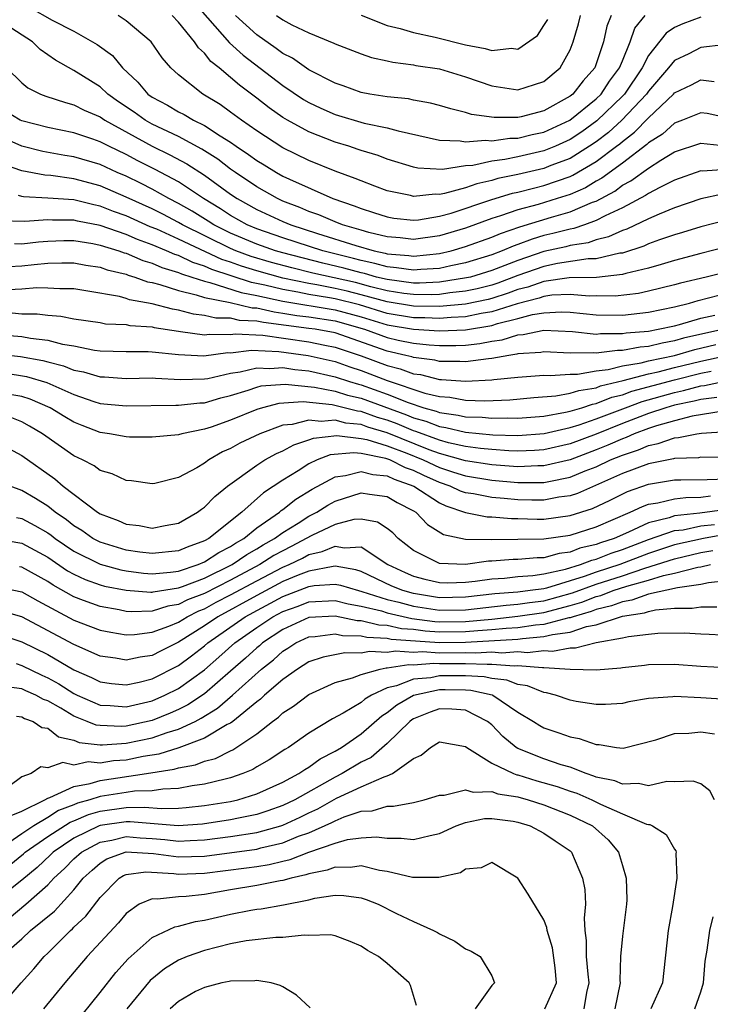
# Model space of a CAD drawing. Units: inches. Extents: x 2631000 to 2634000, y 1494000 to 1497000.
# Drawn here: x 2632621 to 2632674, y 1494591 to 1494667 of the extents above; entities that cross this region are included whole.
import ezdxf

# ---------------------------------------------------------------- set-up
doc = ezdxf.new("R2010")
doc.units = ezdxf.units.IN
doc.header["$MEASUREMENT"] = 0
doc.layers.add('LD26311494_2ft', color=206, linetype='Continuous')

msp = doc.modelspace()

# ---------------------------------------------------------------- linework, layer by layer
at = {"layer": 'LD26311494_2ft'}
for points, elevation in [([(2632621.631, 1494667.631), (2632623.341, 1494666.659), (2632625, 1494665.801), (2632626.779, 1494664.779), (2632627.946, 1494663.946), (2632628.715, 1494663), (2632629.906, 1494661.906), (2632630.656, 1494661), (2632631, 1494660.76), (2632632.155, 1494660.155), (2632633, 1494659.65), (2632633.437, 1494659.437), (2632634.17, 1494659), (2632635, 1494658.6), (2632636.192, 1494657.808), (2632637, 1494657.308), (2632637.427, 1494657), (2632638.378, 1494656.378), (2632639, 1494655.91), (2632639.576, 1494655.576), (2632640.507, 1494655), (2632641, 1494654.727), (2632641.522, 1494654.478), (2632644.837, 1494653), (2632646.458, 1494652.458), (2632647, 1494652.231), (2632647.948, 1494651.948), (2632649, 1494651.597), (2632649.513, 1494651.513), (2632651, 1494651.349), (2632651.381, 1494651.382), (2632653, 1494651.643), (2632653.893, 1494651.893), (2632657, 1494652.928), (2632658.589, 1494653.411), (2632659, 1494653.495), (2632660.191, 1494653.809), (2632661, 1494653.994), (2632663, 1494654.686), (2632663.218, 1494654.782), (2632665, 1494655.835), (2632666.546, 1494657), (2632666.802, 1494657.197), (2632667, 1494657.374), (2632667.929, 1494658.071), (2632669, 1494659.172), (2632670.925, 1494661), (2632671, 1494661.086), (2632672.29, 1494661.71), (2632673, 1494662.092), (2632674.034, 1494661.966)], 8704), ([(2632634.114, 1494668.114), (2632636.927, 1494664.927), (2632637.966, 1494663.966), (2632641, 1494661.651), (2632642.583, 1494660.583), (2632643, 1494660.343), (2632643.91, 1494659.91), (2632645, 1494659.429), (2632647.217, 1494658.782), (2632649, 1494658.413), (2632649.826, 1494658.174), (2632653, 1494657.471), (2632654.583, 1494657.417), (2632655, 1494657.34), (2632656.519, 1494657.481), (2632657, 1494657.427), (2632658.377, 1494657.624), (2632659, 1494657.627), (2632660.101, 1494657.899), (2632661, 1494658.083), (2632662.981, 1494659), (2632665, 1494660.64), (2632665.369, 1494661), (2632666.025, 1494661.975), (2632666.789, 1494663), (2632667, 1494663.55), (2632667.602, 1494665), (2632667.962, 1494666.037), (2632668.74, 1494667)], 8710), ([(2632674.769, 1494664.769), (2632673, 1494664.55), (2632672.081, 1494664.081), (2632671, 1494663.564), (2632670.531, 1494663), (2632669, 1494661.231), (2632668.842, 1494661), (2632666.97, 1494659), (2632665.93, 1494658.07), (2632665, 1494657.352), (2632664.486, 1494657), (2632663, 1494656.079), (2632661.52, 1494655.52), (2632661, 1494655.309), (2632659, 1494654.841), (2632657.472, 1494654.528), (2632657, 1494654.385), (2632655.861, 1494654.138), (2632655, 1494653.833), (2632653.386, 1494653.386), (2632653, 1494653.322), (2632652.659, 1494653.341), (2632651, 1494653.168), (2632650.769, 1494653.231), (2632649, 1494653.599), (2632648.052, 1494653.948), (2632647, 1494654.348), (2632646.549, 1494654.549), (2632645, 1494655.108), (2632643, 1494655.922), (2632641, 1494656.893), (2632639, 1494658.174), (2632637.824, 1494659), (2632637, 1494659.625), (2632636.198, 1494660.198), (2632634.869, 1494661), (2632633, 1494662.477), (2632632.424, 1494663), (2632631.765, 1494663.765), (2632630.923, 1494665), (2632629, 1494666.595), (2632628.396, 1494667)], 8706), ([(2632673, 1494666.894), (2632671.626, 1494666.374), (2632671, 1494666.088), (2632670.344, 1494665.656), (2632669, 1494663.957), (2632668.515, 1494663), (2632667.158, 1494661), (2632667, 1494660.831), (2632665.058, 1494658.942), (2632663.895, 1494658.105), (2632663, 1494657.512), (2632661.875, 1494657), (2632661, 1494656.645), (2632659, 1494656.198), (2632657.989, 1494655.989), (2632657, 1494655.868), (2632655.542, 1494655.542), (2632655, 1494655.5), (2632653.22, 1494655.22), (2632651.331, 1494655.331), (2632651, 1494655.401), (2632649, 1494656.017), (2632648.292, 1494656.292), (2632647, 1494656.68), (2632646.769, 1494656.769), (2632646.049, 1494657), (2632645, 1494657.315), (2632643, 1494658.104), (2632641.35, 1494659), (2632641, 1494659.213), (2632639.941, 1494659.941), (2632639, 1494660.685), (2632637.671, 1494661.671), (2632637, 1494662.273), (2632636.125, 1494663), (2632635.492, 1494663.492), (2632635, 1494664.137), (2632634.535, 1494664.535), (2632634.248, 1494665), (2632633, 1494666.505), (2632632.514, 1494667)], 8708), ([(2632666.147, 1494667), (2632665.815, 1494666.185), (2632665.548, 1494665), (2632665, 1494663.302), (2632664.887, 1494663), (2632663.995, 1494662.005), (2632663.215, 1494661), (2632663, 1494660.826), (2632661, 1494659.718), (2632659.261, 1494659.261), (2632659, 1494659.206), (2632657.193, 1494659.193), (2632655.445, 1494659.446), (2632655, 1494659.595), (2632653.861, 1494659.861), (2632653, 1494660.128), (2632652.308, 1494660.308), (2632651, 1494660.537), (2632650.622, 1494660.622), (2632649, 1494660.792), (2632647.653, 1494661), (2632647, 1494661.12), (2632645.62, 1494661.62), (2632645, 1494661.828), (2632643, 1494662.851), (2632641.741, 1494663.741), (2632641, 1494664.109), (2632640.494, 1494664.494), (2632639, 1494665.52), (2632637.372, 1494667)], 8712), ([(2632640.52, 1494667), (2632641, 1494666.676), (2632641.697, 1494666.303), (2632643, 1494665.672), (2632644.901, 1494664.901), (2632645, 1494664.843), (2632647, 1494664.081), (2632647.797, 1494663.797), (2632649, 1494663.543), (2632649.428, 1494663.428), (2632651, 1494663.239), (2632651.193, 1494663.194), (2632653, 1494662.924), (2632655, 1494662.324), (2632657, 1494661.63), (2632659, 1494661.335), (2632660.28, 1494661.72), (2632661, 1494661.966), (2632662.239, 1494663), (2632663, 1494664.38), (2632663.231, 1494665), (2632663.64, 1494666.361), (2632663.802, 1494667)], 8714), ([(2632647, 1494667.024), (2632649, 1494666.254), (2632649.984, 1494666.016), (2632651, 1494665.703), (2632652.655, 1494665.345), (2632655, 1494664.764), (2632656.497, 1494664.497), (2632657, 1494664.335), (2632658.515, 1494664.515), (2632659, 1494664.443), (2632660.512, 1494665.488), (2632661, 1494666.242), (2632661.284, 1494666.716)], 8716), ([(2632675, 1494659.187), (2632673.504, 1494659.504), (2632673, 1494659.565), (2632671.618, 1494659), (2632671, 1494658.778), (2632670.065, 1494657.935), (2632669, 1494657.256), (2632668.873, 1494657.127), (2632667, 1494655.711), (2632665.438, 1494654.562), (2632665, 1494654.325), (2632664.167, 1494653.833), (2632663, 1494653.321), (2632662.01, 1494653), (2632660.555, 1494652.555), (2632659, 1494652.14), (2632657.67, 1494651.67), (2632657, 1494651.466), (2632655, 1494650.739), (2632653, 1494650.145), (2632651, 1494649.869), (2632649.987, 1494649.987), (2632649, 1494650.07), (2632647.589, 1494650.411), (2632647, 1494650.577), (2632645.569, 1494651), (2632645, 1494651.223), (2632643.76, 1494651.76), (2632643, 1494652.022), (2632642.313, 1494652.313), (2632641, 1494652.812), (2632640.59, 1494653), (2632639, 1494653.896), (2632637.364, 1494655), (2632637, 1494655.259), (2632636.011, 1494656.011), (2632634.791, 1494656.791), (2632633, 1494657.748), (2632631, 1494658.691), (2632630.447, 1494659), (2632629.603, 1494659.603), (2632628.414, 1494660.414), (2632627.607, 1494661), (2632627, 1494661.563), (2632625, 1494662.813), (2632623.595, 1494663.595), (2632622.409, 1494664.409), (2632621.827, 1494665), (2632619, 1494666.798)], 8702), ([(2632619.831, 1494663), (2632621, 1494661.87), (2632621.463, 1494661.463), (2632622.447, 1494661), (2632622.849, 1494660.849), (2632624.347, 1494660.347), (2632625, 1494660.187), (2632625.778, 1494659.778), (2632627, 1494659.256), (2632627.367, 1494659), (2632631, 1494657.008), (2632632.357, 1494656.357), (2632633.657, 1494655.657), (2632635, 1494654.783), (2632637, 1494653.348), (2632637.513, 1494653), (2632639, 1494652.162), (2632641, 1494651.249), (2632641.608, 1494651), (2632643.659, 1494650.341), (2632646.597, 1494649.403), (2632648.006, 1494649), (2632648.83, 1494648.83), (2632649, 1494648.781), (2632650.644, 1494648.644), (2632651, 1494648.59), (2632653, 1494648.789), (2632653.899, 1494649), (2632655, 1494649.323), (2632657, 1494650.047), (2632657.662, 1494650.338), (2632659.152, 1494650.847), (2632661.586, 1494651.586), (2632663, 1494651.984), (2632664.716, 1494652.716), (2632665, 1494652.816), (2632666.419, 1494653.581), (2632667, 1494654.016), (2632667.645, 1494654.355), (2632669, 1494655.341), (2632669.949, 1494655.949), (2632671, 1494656.573), (2632673, 1494657.243), (2632674.956, 1494657.045)], 8700), ([(2632675, 1494655.226), (2632673.107, 1494655.107), (2632673, 1494655.117), (2632671, 1494654.419), (2632669.86, 1494653.86), (2632669, 1494653.4), (2632668.769, 1494653.231), (2632667, 1494652.29), (2632665.676, 1494651.676), (2632665, 1494651.312), (2632664.112, 1494651), (2632663.283, 1494650.717), (2632663, 1494650.671), (2632661.682, 1494650.318), (2632661, 1494650.169), (2632660.094, 1494649.906), (2632659, 1494649.49), (2632658.633, 1494649.367), (2632657.799, 1494649), (2632657, 1494648.697), (2632655, 1494648.081), (2632653.858, 1494647.858), (2632653, 1494647.657), (2632651.575, 1494647.575), (2632651, 1494647.515), (2632649.712, 1494647.711), (2632649, 1494647.771), (2632648.047, 1494648.046), (2632647, 1494648.262), (2632646.42, 1494648.42), (2632644.067, 1494649), (2632641, 1494650), (2632639, 1494650.689), (2632638.274, 1494651), (2632637, 1494651.719), (2632636.228, 1494652.228), (2632634.93, 1494653), (2632633, 1494654.279), (2632631.235, 1494655.235), (2632629.902, 1494655.901), (2632629, 1494656.374), (2632627.672, 1494657), (2632627, 1494657.351), (2632626.447, 1494657.553), (2632625, 1494658.042), (2632623, 1494658.446), (2632621, 1494658.95), (2632620.887, 1494659), (2632619.706, 1494659.706)], 8698), ([(2632674.669, 1494653.332), (2632673, 1494652.981), (2632671, 1494652.295), (2632669.811, 1494651.81), (2632669, 1494651.448), (2632667.34, 1494650.66), (2632667, 1494650.551), (2632665.936, 1494650.065), (2632665, 1494649.84), (2632664.374, 1494649.626), (2632663, 1494649.405), (2632662.681, 1494649.319), (2632661, 1494648.956), (2632659, 1494648.276), (2632657, 1494647.49), (2632655.367, 1494647), (2632655.075, 1494646.925), (2632653, 1494646.607), (2632651.465, 1494646.535), (2632651, 1494646.538), (2632649, 1494646.798), (2632648.17, 1494647), (2632647.262, 1494647.262), (2632647, 1494647.316), (2632645.677, 1494647.677), (2632644.055, 1494648.055), (2632641, 1494648.844), (2632640.449, 1494649), (2632639, 1494649.501), (2632637, 1494650.357), (2632635.711, 1494651), (2632635.282, 1494651.282), (2632634.046, 1494652.046), (2632633, 1494652.632), (2632632.274, 1494653), (2632631, 1494653.721), (2632630.153, 1494654.153), (2632629, 1494654.709), (2632628.315, 1494655), (2632627, 1494655.604), (2632625, 1494656.199), (2632624.304, 1494656.304), (2632622.608, 1494656.608), (2632621, 1494657.011), (2632619, 1494657.911)], 8696), ([(2632675, 1494651.344), (2632673, 1494650.833), (2632671.601, 1494650.4), (2632671, 1494650.228), (2632669.836, 1494649.836), (2632669, 1494649.526), (2632668.642, 1494649.358), (2632667, 1494648.837), (2632666.818, 1494648.818), (2632665, 1494648.395), (2632664.381, 1494648.381), (2632662.023, 1494648.023), (2632661, 1494647.813), (2632659, 1494647.113), (2632657.463, 1494646.536), (2632657, 1494646.388), (2632655.895, 1494646.105), (2632655, 1494645.914), (2632653.794, 1494645.793), (2632653, 1494645.672), (2632652.359, 1494645.641), (2632651, 1494645.652), (2632650.255, 1494645.745), (2632649, 1494645.945), (2632647.75, 1494646.25), (2632646.569, 1494646.569), (2632643.302, 1494647.302), (2632641.692, 1494647.692), (2632640.121, 1494648.121), (2632638.57, 1494648.57), (2632637.399, 1494649), (2632637, 1494649.171), (2632633.305, 1494651), (2632633, 1494651.183), (2632631.807, 1494651.807), (2632631, 1494652.21), (2632629, 1494653.119), (2632627, 1494653.971), (2632625, 1494654.509), (2632623.243, 1494654.757), (2632622.786, 1494654.786), (2632621, 1494655.135), (2632619.61, 1494655.61)], 8694), ([(2632675, 1494649.305), (2632673, 1494648.796), (2632671, 1494648.256), (2632669.967, 1494647.967), (2632669, 1494647.671), (2632667.266, 1494647.266), (2632667, 1494647.184), (2632665.025, 1494646.975), (2632662.935, 1494646.935), (2632661, 1494646.668), (2632659.768, 1494646.232), (2632659, 1494646.035), (2632658.244, 1494645.756), (2632657, 1494645.357), (2632656.716, 1494645.284), (2632655, 1494644.921), (2632653, 1494644.74), (2632651, 1494644.766), (2632649, 1494645.092), (2632647, 1494645.648), (2632645.922, 1494645.922), (2632645, 1494646.133), (2632643.593, 1494646.407), (2632643, 1494646.5), (2632641, 1494646.915), (2632639, 1494647.465), (2632637.826, 1494647.826), (2632637, 1494648.13), (2632636.34, 1494648.34), (2632633, 1494649.901), (2632631.349, 1494650.651), (2632630.851, 1494650.851), (2632629, 1494651.673), (2632628.021, 1494652.021), (2632627, 1494652.426), (2632626.52, 1494652.52), (2632625, 1494652.901), (2632623, 1494653.044), (2632621.129, 1494653.129), (2632621, 1494653.155), (2632620.758, 1494653.242)], 8692), ([(2632677, 1494647.89), (2632673.41, 1494647), (2632671.46, 1494646.541), (2632671, 1494646.405), (2632669, 1494645.913), (2632668.25, 1494645.75), (2632666.457, 1494645.543), (2632665, 1494645.552), (2632664.46, 1494645.54), (2632663, 1494645.66), (2632661.599, 1494645.599), (2632661, 1494645.516), (2632660.619, 1494645.381), (2632658.952, 1494644.952), (2632657, 1494644.326), (2632656.196, 1494644.196), (2632655, 1494643.947), (2632653.903, 1494643.903), (2632653, 1494643.82), (2632651.876, 1494643.876), (2632651, 1494643.883), (2632649, 1494644.217), (2632646.862, 1494644.862), (2632645, 1494645.337), (2632644.582, 1494645.418), (2632643, 1494645.666), (2632642.157, 1494645.843), (2632641, 1494646.033), (2632639.616, 1494646.384), (2632638.59, 1494646.59), (2632635.569, 1494647.569), (2632635, 1494647.833), (2632634.105, 1494648.105), (2632633, 1494648.636), (2632632.718, 1494648.719), (2632632.097, 1494649), (2632631, 1494649.461), (2632629.869, 1494649.869), (2632629, 1494650.249), (2632627, 1494650.946), (2632625.284, 1494651.284), (2632625, 1494651.355), (2632623.353, 1494651.353), (2632623, 1494651.379), (2632621.251, 1494651.251), (2632619.304, 1494651.304)], 8690), ([(2632620.439, 1494649.561), (2632621, 1494649.549), (2632622.297, 1494649.703), (2632623, 1494649.754), (2632624.216, 1494649.784), (2632625, 1494649.785), (2632626.445, 1494649.555), (2632627, 1494649.445), (2632628.438, 1494649), (2632628.85, 1494648.85), (2632629, 1494648.814), (2632630.267, 1494648.266), (2632631, 1494648.056), (2632631.727, 1494647.727), (2632633, 1494647.353), (2632633.239, 1494647.239), (2632634.024, 1494647), (2632635, 1494646.672), (2632635.408, 1494646.592), (2632637.805, 1494645.805), (2632639, 1494645.588), (2632641, 1494645.151), (2632645, 1494644.501), (2632647, 1494643.949), (2632649, 1494643.338), (2632651, 1494642.999), (2632653, 1494642.877), (2632655, 1494642.968), (2632657, 1494643.294), (2632657.433, 1494643.433), (2632659, 1494643.819), (2632660.129, 1494644.129), (2632661, 1494644.27), (2632662.33, 1494644.33), (2632663, 1494644.299), (2632665, 1494644.101), (2632667, 1494644.088), (2632669, 1494644.31), (2632671, 1494644.718), (2632672.155, 1494645), (2632672.807, 1494645.193), (2632674.389, 1494645.611)], 8688), ([(2632619, 1494647.765), (2632621, 1494647.85), (2632621.967, 1494647.967), (2632623, 1494648.054), (2632624.085, 1494648.085), (2632625, 1494648.083), (2632625.915, 1494647.915), (2632627, 1494647.761), (2632627.559, 1494647.559), (2632629, 1494647.211), (2632629.147, 1494647.147), (2632629.661, 1494647), (2632630.634, 1494646.634), (2632631, 1494646.568), (2632631.57, 1494646.429), (2632633, 1494645.96), (2632634.36, 1494645.64), (2632635, 1494645.426), (2632636.963, 1494645.037), (2632638.647, 1494644.646), (2632639, 1494644.632), (2632640.325, 1494644.325), (2632641, 1494644.241), (2632642.061, 1494644.061), (2632643, 1494643.947), (2632645, 1494643.636), (2632647.247, 1494643), (2632649, 1494642.362), (2632649.825, 1494642.175), (2632651, 1494641.933), (2632652.197, 1494641.803), (2632653, 1494641.754), (2632654.247, 1494641.753), (2632655, 1494641.789), (2632656.095, 1494641.905), (2632657, 1494642.086), (2632657.797, 1494642.202), (2632659, 1494642.582), (2632659.393, 1494642.607), (2632661, 1494642.934), (2632663.172, 1494642.828), (2632665, 1494642.634), (2632665.325, 1494642.675), (2632667, 1494642.665), (2632667.281, 1494642.719), (2632669, 1494642.866), (2632669.745, 1494643), (2632671, 1494643.276), (2632671.366, 1494643.365), (2632673, 1494643.846), (2632674.079, 1494644.079)], 8686), ([(2632675, 1494643.071), (2632671.691, 1494642.309), (2632671, 1494642.108), (2632670.051, 1494641.949), (2632669, 1494641.686), (2632668.368, 1494641.632), (2632667, 1494641.372), (2632666.625, 1494641.375), (2632665, 1494641.17), (2632664.81, 1494641.19), (2632663, 1494641.182), (2632661, 1494641.276), (2632660.771, 1494641.229), (2632659, 1494641.115), (2632658.912, 1494641.088), (2632658.313, 1494641), (2632657, 1494640.756), (2632656.742, 1494640.742), (2632655, 1494640.509), (2632654.543, 1494640.543), (2632653, 1494640.545), (2632652.637, 1494640.637), (2632651, 1494640.845), (2632650.887, 1494640.886), (2632650.429, 1494641), (2632649, 1494641.324), (2632645, 1494642.716), (2632643.47, 1494643), (2632643, 1494643.071), (2632639.51, 1494643.51), (2632639, 1494643.628), (2632637.683, 1494643.683), (2632637, 1494643.841), (2632635.862, 1494643.863), (2632635, 1494644.058), (2632634.162, 1494644.162), (2632633, 1494644.468), (2632632.538, 1494644.538), (2632631, 1494644.944), (2632629.261, 1494645.261), (2632629, 1494645.359), (2632628.498, 1494645.502), (2632626.071, 1494645.929), (2632625, 1494646.085), (2632623.913, 1494646.087), (2632623, 1494646.154), (2632622.162, 1494646.162), (2632621, 1494646.058), (2632619.985, 1494646.015)], 8684), ([(2632620.265, 1494644.265), (2632621, 1494644.192), (2632622.181, 1494644.181), (2632623, 1494644.073), (2632624.001, 1494644.001), (2632625, 1494643.805), (2632627, 1494643.509), (2632627.428, 1494643.428), (2632629, 1494643.354), (2632629.289, 1494643.289), (2632631, 1494643.18), (2632631.142, 1494643.142), (2632633, 1494642.847), (2632633.161, 1494642.839), (2632635, 1494642.58), (2632635.369, 1494642.631), (2632637, 1494642.595), (2632637.359, 1494642.641), (2632639.46, 1494642.54), (2632643, 1494642.038), (2632644.216, 1494641.783), (2632645, 1494641.638), (2632647, 1494640.964), (2632649, 1494640.221), (2632649.978, 1494639.978), (2632651, 1494639.6), (2632651.532, 1494639.532), (2632653, 1494639.16), (2632653.16, 1494639.16), (2632655, 1494639.02), (2632657, 1494639.13), (2632657.159, 1494639.159), (2632659, 1494639.342), (2632661, 1494639.487), (2632661.463, 1494639.463), (2632663, 1494639.573), (2632663.576, 1494639.575), (2632665, 1494639.816), (2632665.922, 1494639.922), (2632667, 1494640.195), (2632668.432, 1494640.432), (2632669, 1494640.583), (2632671, 1494641.005), (2632672.546, 1494641.454), (2632674.159, 1494641.841)], 8682), ([(2632619.423, 1494642.577), (2632621, 1494642.444), (2632621.685, 1494642.315), (2632623, 1494642.173), (2632624.131, 1494641.869), (2632625, 1494641.725), (2632626.586, 1494641.414), (2632627, 1494641.358), (2632629, 1494641.308), (2632630.693, 1494641.307), (2632631, 1494641.286), (2632633, 1494641.068), (2632634.962, 1494640.962), (2632636.789, 1494641.211), (2632637, 1494641.206), (2632638.592, 1494641.408), (2632640.689, 1494641.311), (2632642.94, 1494641), (2632645, 1494640.526), (2632646.121, 1494640.121), (2632647, 1494639.839), (2632649, 1494639.087), (2632651.882, 1494638.118), (2632653, 1494637.853), (2632653.8, 1494637.8), (2632655, 1494637.585), (2632656.462, 1494637.538), (2632658.389, 1494637.611), (2632660.213, 1494637.788), (2632661.9, 1494637.9), (2632663, 1494638.101), (2632663.675, 1494638.325), (2632665, 1494638.527), (2632665.339, 1494638.661), (2632667.075, 1494639.075), (2632669, 1494639.587), (2632669.743, 1494639.743), (2632671, 1494640.071), (2632673, 1494640.563), (2632674.995, 1494640.995)], 8680), ([(2632618.861, 1494641.139), (2632620.905, 1494640.905), (2632622.61, 1494640.61), (2632623, 1494640.498), (2632624.202, 1494640.202), (2632625, 1494639.877), (2632625.744, 1494639.743), (2632627, 1494639.358), (2632627.351, 1494639.351), (2632629, 1494639.246), (2632631, 1494639.28), (2632631.251, 1494639.251), (2632633.166, 1494639.165), (2632635, 1494639.207), (2632635.244, 1494639.244), (2632637, 1494639.634), (2632637.742, 1494639.742), (2632639, 1494640.056), (2632640.001, 1494640.001), (2632641, 1494640.072), (2632641.923, 1494639.923), (2632643, 1494639.816), (2632645, 1494639.366), (2632646.11, 1494639), (2632646.79, 1494638.79), (2632647, 1494638.741), (2632649, 1494638.038), (2632650.609, 1494637.391), (2632651.792, 1494637), (2632652.735, 1494636.735), (2632653, 1494636.629), (2632654.436, 1494636.436), (2632655, 1494636.3), (2632656.267, 1494636.267), (2632657, 1494636.192), (2632658.224, 1494636.224), (2632659, 1494636.202), (2632661, 1494636.363), (2632662.654, 1494636.654), (2632663, 1494636.734), (2632663.893, 1494637), (2632664.724, 1494637.276), (2632665, 1494637.318), (2632666.204, 1494637.796), (2632667, 1494637.987), (2632667.74, 1494638.26), (2632671, 1494639.138), (2632673, 1494639.632), (2632673.807, 1494639.807)], 8678), ([(2632619.662, 1494639.662), (2632621.381, 1494639.381), (2632622.933, 1494638.933), (2632625, 1494638.015), (2632626.517, 1494637.483), (2632627, 1494637.33), (2632629, 1494637.132), (2632632.794, 1494637.206), (2632633, 1494637.197), (2632634.632, 1494637.369), (2632635, 1494637.377), (2632636.257, 1494637.743), (2632637, 1494637.926), (2632638.35, 1494638.35), (2632639, 1494638.576), (2632639.339, 1494638.661), (2632641.187, 1494638.813), (2632643.417, 1494638.583), (2632645, 1494638.257), (2632645.96, 1494637.96), (2632647, 1494637.719), (2632650.459, 1494636.459), (2632651, 1494636.232), (2632651.962, 1494635.962), (2632653, 1494635.549), (2632653.484, 1494635.484), (2632655, 1494635.119), (2632657.074, 1494634.926), (2632659, 1494634.876), (2632661.022, 1494635.021), (2632663, 1494635.478), (2632663.682, 1494635.681), (2632665, 1494636.144), (2632667.234, 1494637), (2632668.524, 1494637.476), (2632671, 1494638.167), (2632671.691, 1494638.309), (2632673, 1494638.668), (2632673.298, 1494638.702), (2632675.069, 1494639.069)], 8676), ([(2632674.225, 1494637.775), (2632673, 1494637.635), (2632672.502, 1494637.498), (2632671, 1494637.189), (2632670.34, 1494637), (2632669, 1494636.551), (2632667, 1494635.788), (2632665, 1494634.982), (2632663, 1494634.24), (2632661, 1494633.783), (2632660.27, 1494633.73), (2632659, 1494633.683), (2632658.299, 1494633.701), (2632657, 1494633.791), (2632656.129, 1494633.871), (2632655, 1494634.028), (2632653.683, 1494634.317), (2632653, 1494634.503), (2632651.189, 1494635.189), (2632651, 1494635.242), (2632649.761, 1494635.761), (2632649, 1494636.042), (2632648.258, 1494636.259), (2632647, 1494636.702), (2632646.73, 1494636.73), (2632645.69, 1494637), (2632644.786, 1494637.214), (2632642.56, 1494637.44), (2632640.687, 1494637.314), (2632639.441, 1494637), (2632639, 1494636.871), (2632637, 1494636.047), (2632635.516, 1494635.515), (2632635, 1494635.346), (2632633.274, 1494635), (2632633, 1494634.922), (2632631, 1494634.746), (2632629.245, 1494634.755), (2632629, 1494634.771), (2632627.738, 1494635), (2632627, 1494635.104), (2632625.637, 1494635.637), (2632625, 1494635.904), (2632624.309, 1494636.309), (2632623.184, 1494637), (2632621.656, 1494637.656), (2632621, 1494637.853), (2632619.952, 1494638.048)], 8674), ([(2632674.725, 1494636.725), (2632672.354, 1494636.354), (2632671, 1494636.002), (2632669.615, 1494635.615), (2632669, 1494635.409), (2632667.906, 1494635), (2632667.282, 1494634.718), (2632667, 1494634.628), (2632665.877, 1494634.123), (2632665, 1494633.767), (2632663, 1494633.011), (2632661, 1494632.54), (2632660.541, 1494632.541), (2632659, 1494632.483), (2632657, 1494632.637), (2632655, 1494632.942), (2632653, 1494633.493), (2632652.215, 1494633.785), (2632649, 1494635.087), (2632647.519, 1494635.519), (2632647, 1494635.702), (2632645.822, 1494635.822), (2632645, 1494636.035), (2632643.933, 1494635.933), (2632643, 1494636.041), (2632641.707, 1494635.707), (2632641, 1494635.653), (2632639.228, 1494635), (2632637.717, 1494634.283), (2632637, 1494633.875), (2632636.386, 1494633.614), (2632635.33, 1494633), (2632635, 1494632.761), (2632634.404, 1494632.404), (2632633, 1494631.653), (2632631.208, 1494631.208), (2632631, 1494631.173), (2632629.401, 1494631.401), (2632629, 1494631.436), (2632627.934, 1494631.934), (2632627, 1494632.199), (2632626.542, 1494632.542), (2632625.666, 1494633), (2632625, 1494633.316), (2632622.606, 1494635), (2632621.599, 1494635.599), (2632621, 1494635.911), (2632620.237, 1494636.237)], 8672), ([(2632619, 1494634.404), (2632621, 1494633.336), (2632623.552, 1494631.552), (2632624.189, 1494631), (2632626.818, 1494629), (2632627, 1494628.885), (2632628.378, 1494628.378), (2632629, 1494628.097), (2632629.987, 1494627.987), (2632631, 1494627.788), (2632631.998, 1494627.998), (2632633, 1494628.173), (2632634.469, 1494629), (2632634.764, 1494629.236), (2632635, 1494629.385), (2632635.794, 1494630.207), (2632636.772, 1494631), (2632639, 1494632.61), (2632639.612, 1494633), (2632640.508, 1494633.492), (2632641, 1494633.704), (2632641.842, 1494634.158), (2632643, 1494634.535), (2632643.336, 1494634.664), (2632645.126, 1494634.874), (2632647, 1494634.654), (2632647.434, 1494634.566), (2632649, 1494634.084), (2632650.489, 1494633.511), (2632651.758, 1494633), (2632653, 1494632.413), (2632654.08, 1494632.079), (2632655, 1494631.774), (2632657, 1494631.449), (2632659, 1494631.274), (2632659.284, 1494631.284), (2632661, 1494631.278), (2632661.363, 1494631.364), (2632663, 1494631.676), (2632664.157, 1494632.157), (2632665, 1494632.48), (2632666.105, 1494633), (2632667, 1494633.374), (2632668.231, 1494633.77), (2632669, 1494634.116), (2632669.752, 1494634.248), (2632671, 1494634.698), (2632671.292, 1494634.708), (2632672.695, 1494635), (2632673.057, 1494635.057), (2632675, 1494635.166)], 8670), ([(2632674.807, 1494633.193), (2632673, 1494633.208), (2632672.828, 1494633.172), (2632671, 1494633.104), (2632670.924, 1494633.076), (2632669, 1494632.707), (2632667, 1494631.961), (2632663.565, 1494630.435), (2632663, 1494630.256), (2632662.142, 1494630.142), (2632661, 1494629.915), (2632660.081, 1494629.919), (2632659, 1494629.946), (2632657.945, 1494630.055), (2632657, 1494630.122), (2632655.596, 1494630.404), (2632655, 1494630.49), (2632654.617, 1494630.617), (2632653.813, 1494631), (2632653, 1494631.265), (2632651.8, 1494631.8), (2632651, 1494632.189), (2632650.401, 1494632.402), (2632649.197, 1494633), (2632648.891, 1494633.11), (2632647, 1494633.492), (2632646.443, 1494633.557), (2632644.618, 1494633.382), (2632643.627, 1494633), (2632643, 1494632.711), (2632642.18, 1494632.18), (2632641, 1494631.458), (2632639.514, 1494630.486), (2632637.866, 1494629), (2632635.342, 1494627), (2632635, 1494626.808), (2632633.67, 1494626.33), (2632633, 1494626.036), (2632631, 1494625.832), (2632630.046, 1494625.954), (2632629, 1494626.11), (2632627, 1494626.718), (2632626.461, 1494627), (2632625.601, 1494627.601), (2632625, 1494627.956), (2632624.423, 1494628.423), (2632623.568, 1494629), (2632623, 1494629.456), (2632622.062, 1494630.062), (2632621, 1494630.675), (2632620.126, 1494631)], 8668), ([(2632620.594, 1494628.595), (2632621, 1494628.523), (2632621.997, 1494627.997), (2632623, 1494627.421), (2632623.251, 1494627.251), (2632623.562, 1494627), (2632625, 1494626.018), (2632627, 1494625.03), (2632628.599, 1494624.599), (2632629, 1494624.523), (2632630.342, 1494624.342), (2632631, 1494624.295), (2632632.406, 1494624.406), (2632633, 1494624.496), (2632634.517, 1494625), (2632635, 1494625.201), (2632636.088, 1494625.912), (2632637, 1494626.38), (2632637.366, 1494626.634), (2632638.012, 1494627), (2632639, 1494627.802), (2632640.743, 1494629), (2632640.877, 1494629.123), (2632641, 1494629.202), (2632641.997, 1494630.003), (2632643.239, 1494630.761), (2632645, 1494631.708), (2632645.8, 1494631.8), (2632647, 1494632.118), (2632647.883, 1494631.883), (2632649, 1494631.795), (2632649.531, 1494631.531), (2632651.021, 1494631), (2632653, 1494629.716), (2632653.485, 1494629.485), (2632654.979, 1494628.979), (2632656.649, 1494628.649), (2632657, 1494628.647), (2632658.516, 1494628.516), (2632659, 1494628.52), (2632660.478, 1494628.477), (2632661, 1494628.482), (2632663, 1494628.753), (2632664.708, 1494629.292), (2632666.068, 1494629.931), (2632667.403, 1494630.597), (2632669, 1494631.156), (2632671, 1494631.473), (2632671.492, 1494631.492), (2632673.502, 1494631.501), (2632675, 1494631.546)], 8666), ([(2632619.035, 1494626.965), (2632621, 1494626.633), (2632623, 1494625.559), (2632624.522, 1494624.522), (2632625, 1494624.255), (2632625.851, 1494623.851), (2632627, 1494623.451), (2632627.355, 1494623.355), (2632629, 1494623.042), (2632630.889, 1494622.889), (2632631, 1494622.892), (2632631.082, 1494622.918), (2632633, 1494623.208), (2632633.311, 1494623.311), (2632635, 1494623.965), (2632637.131, 1494625), (2632638.234, 1494625.766), (2632639, 1494626.2), (2632639.489, 1494626.511), (2632640.369, 1494627), (2632641, 1494627.459), (2632642.173, 1494628.173), (2632643, 1494628.697), (2632643.601, 1494629), (2632644.458, 1494629.543), (2632645, 1494629.84), (2632647, 1494630.477), (2632647.626, 1494630.374), (2632649, 1494630.205), (2632649.746, 1494629.746), (2632651, 1494629.104), (2632651.174, 1494629), (2632652.067, 1494628.067), (2632653.306, 1494627.306), (2632655, 1494626.928), (2632657, 1494626.926), (2632661, 1494626.967), (2632663, 1494627.252), (2632665, 1494627.875), (2632667.605, 1494629), (2632668.549, 1494629.451), (2632669, 1494629.609), (2632669.713, 1494629.713), (2632671, 1494630.033), (2632671.858, 1494630.141), (2632673, 1494630.149), (2632673.751, 1494630.249)], 8664), ([(2632674.824, 1494629.176), (2632672.93, 1494628.93), (2632671, 1494628.726), (2632670.581, 1494628.581), (2632669, 1494628.201), (2632667.472, 1494627.472), (2632666.384, 1494627), (2632665.338, 1494626.662), (2632665, 1494626.53), (2632663.755, 1494626.244), (2632663, 1494625.95), (2632662.152, 1494625.848), (2632661, 1494625.514), (2632660.489, 1494625.511), (2632659, 1494625.376), (2632658.627, 1494625.373), (2632657, 1494625.245), (2632656.754, 1494625.246), (2632655, 1494624.99), (2632653, 1494625.07), (2632651, 1494626.064), (2632649.831, 1494627), (2632649.414, 1494627.414), (2632649, 1494627.752), (2632648.25, 1494628.25), (2632647, 1494628.477), (2632646.445, 1494628.446), (2632645, 1494628.063), (2632643.226, 1494627.226), (2632641.633, 1494626.367), (2632641, 1494626.058), (2632640.319, 1494625.68), (2632639.25, 1494625), (2632637, 1494623.803), (2632635, 1494622.785), (2632633.71, 1494622.29), (2632633, 1494621.929), (2632632.192, 1494621.808), (2632631, 1494621.431), (2632629.384, 1494621.384), (2632629, 1494621.416), (2632628.474, 1494621.526), (2632627, 1494621.785), (2632625.741, 1494622.258), (2632625, 1494622.518), (2632623.416, 1494623.416), (2632623, 1494623.702), (2632621, 1494624.797), (2632620.831, 1494624.831)], 8662), ([(2632619.268, 1494623.268), (2632621, 1494622.914), (2632622.23, 1494622.23), (2632625, 1494620.737), (2632626.269, 1494620.269), (2632627, 1494619.977), (2632627.817, 1494619.817), (2632629, 1494619.614), (2632629.638, 1494619.638), (2632631, 1494619.812), (2632632.278, 1494620.278), (2632633, 1494620.582), (2632633.683, 1494621), (2632634.556, 1494621.444), (2632635, 1494621.615), (2632635.893, 1494622.107), (2632637, 1494622.672), (2632639, 1494623.759), (2632641, 1494624.799), (2632641.479, 1494625), (2632642.501, 1494625.499), (2632643, 1494625.764), (2632644.016, 1494625.984), (2632645, 1494626.416), (2632645.728, 1494626.272), (2632647, 1494626.342), (2632649.053, 1494625), (2632650.379, 1494624.379), (2632651, 1494624.119), (2632651.884, 1494623.884), (2632653, 1494623.625), (2632653.609, 1494623.609), (2632655, 1494623.643), (2632655.717, 1494623.717), (2632657, 1494623.909), (2632657.966, 1494623.966), (2632659, 1494624.073), (2632660.153, 1494624.154), (2632661, 1494624.275), (2632662.643, 1494624.643), (2632663.799, 1494625), (2632664.663, 1494625.337), (2632665, 1494625.414), (2632666.141, 1494625.859), (2632667, 1494626.137), (2632669, 1494626.907), (2632671, 1494627.593), (2632671.663, 1494627.663), (2632673, 1494627.952), (2632674.068, 1494628.068)], 8660), ([(2632677, 1494627.674), (2632673.212, 1494627), (2632671, 1494626.499), (2632669, 1494625.852), (2632666.798, 1494625), (2632665, 1494624.421), (2632664.089, 1494624.089), (2632661.195, 1494623.196), (2632661, 1494623.152), (2632659.94, 1494623), (2632659, 1494622.889), (2632657.248, 1494622.752), (2632655, 1494622.496), (2632653, 1494622.464), (2632651, 1494622.777), (2632650.195, 1494623), (2632649.353, 1494623.353), (2632647, 1494624.463), (2632646.589, 1494624.589), (2632645, 1494624.863), (2632644.854, 1494624.854), (2632643, 1494624.497), (2632642.187, 1494624.186), (2632641, 1494623.689), (2632639, 1494622.638), (2632636.01, 1494621), (2632635, 1494620.299), (2632633, 1494619.049), (2632631.621, 1494618.379), (2632631, 1494618.05), (2632630.078, 1494617.922), (2632629, 1494617.674), (2632628.176, 1494617.824), (2632627, 1494617.998), (2632625, 1494618.873), (2632621, 1494620.992), (2632619, 1494621.561)], 8658), ([(2632619.569, 1494619.569), (2632621, 1494619.091), (2632623, 1494618.109), (2632625, 1494616.941), (2632626.347, 1494616.348), (2632627, 1494616.013), (2632627.89, 1494615.89), (2632629, 1494615.782), (2632629.995, 1494615.995), (2632631, 1494616.253), (2632633, 1494617.268), (2632633.999, 1494618.001), (2632635, 1494618.78), (2632635.25, 1494619), (2632638.106, 1494621), (2632641, 1494622.563), (2632643, 1494623.316), (2632643.391, 1494623.391), (2632645, 1494623.495), (2632645.423, 1494623.423), (2632646.797, 1494623), (2632647.061, 1494622.939), (2632649, 1494622.328), (2632649.878, 1494622.122), (2632651, 1494621.81), (2632653, 1494621.505), (2632655, 1494621.533), (2632658.107, 1494621.893), (2632659, 1494621.963), (2632659.9, 1494622.1), (2632661, 1494622.225), (2632663.177, 1494622.823), (2632665, 1494623.501), (2632667, 1494624.144), (2632668.732, 1494624.732), (2632669.624, 1494625), (2632671, 1494625.446), (2632673, 1494625.909), (2632673.923, 1494626.077)], 8656), ([(2632620.581, 1494617.419), (2632621, 1494617.286), (2632622.538, 1494616.538), (2632623, 1494616.341), (2632623.858, 1494615.858), (2632625, 1494615.119), (2632625.243, 1494615), (2632627, 1494614.244), (2632627.787, 1494614.213), (2632629, 1494614.114), (2632631, 1494614.575), (2632631.976, 1494615), (2632633, 1494615.517), (2632635, 1494616.946), (2632636.101, 1494617.899), (2632637.335, 1494619), (2632639, 1494620.171), (2632640.228, 1494621), (2632641, 1494621.411), (2632642.176, 1494621.824), (2632643, 1494622.138), (2632645, 1494622.236), (2632645.996, 1494621.996), (2632647, 1494621.822), (2632648.555, 1494621.445), (2632649, 1494621.305), (2632650.873, 1494620.873), (2632652.647, 1494620.647), (2632653, 1494620.626), (2632655, 1494620.644), (2632657, 1494620.83), (2632659, 1494621.036), (2632661, 1494621.33), (2632663, 1494621.854), (2632663.89, 1494622.11), (2632665, 1494622.547), (2632665.366, 1494622.634), (2632666.304, 1494623), (2632667.339, 1494623.339), (2632669, 1494623.796), (2632670.156, 1494624.156), (2632671, 1494624.328), (2632672.793, 1494624.793), (2632673, 1494624.821), (2632673.758, 1494625)], 8654), ([(2632675, 1494623.753), (2632673.602, 1494623.602), (2632673, 1494623.46), (2632671.218, 1494623.218), (2632669, 1494622.723), (2632667.73, 1494622.27), (2632667, 1494622.156), (2632666.169, 1494621.831), (2632665, 1494621.553), (2632664.603, 1494621.397), (2632663.225, 1494621), (2632663, 1494620.923), (2632662.911, 1494620.911), (2632661, 1494620.411), (2632660.361, 1494620.361), (2632659, 1494620.166), (2632658.111, 1494620.111), (2632657, 1494619.999), (2632655.938, 1494619.938), (2632655, 1494619.847), (2632653, 1494619.834), (2632651.902, 1494619.902), (2632651, 1494620.02), (2632650.086, 1494620.086), (2632649, 1494620.325), (2632648.358, 1494620.357), (2632647, 1494620.688), (2632646.695, 1494620.695), (2632645, 1494621.038), (2632643, 1494620.949), (2632641, 1494620.038), (2632639.443, 1494619), (2632639.211, 1494618.789), (2632639, 1494618.624), (2632638.153, 1494617.847), (2632637, 1494616.832), (2632635, 1494615.118), (2632633.725, 1494614.275), (2632633, 1494613.909), (2632632.373, 1494613.627), (2632631, 1494613.07), (2632629, 1494612.638), (2632628.613, 1494612.613), (2632627, 1494612.67), (2632626.704, 1494612.703), (2632626.003, 1494613), (2632625, 1494613.391), (2632623.995, 1494614.005), (2632623, 1494614.564), (2632622.673, 1494614.673), (2632622.092, 1494615), (2632621.328, 1494615.327), (2632621, 1494615.487), (2632619.664, 1494615.664)], 8652), ([(2632620.593, 1494613.407), (2632621, 1494613.339), (2632621.217, 1494613.217), (2632621.872, 1494613), (2632622.533, 1494612.534), (2632623, 1494612.471), (2632623.818, 1494611.818), (2632625, 1494611.557), (2632625.391, 1494611.391), (2632627, 1494611.209), (2632627.202, 1494611.202), (2632629, 1494611.318), (2632631, 1494611.739), (2632632.149, 1494612.149), (2632633, 1494612.404), (2632634.274, 1494613), (2632634.757, 1494613.243), (2632635.997, 1494614.003), (2632637.154, 1494615), (2632639.358, 1494617), (2632640.282, 1494617.718), (2632641, 1494618.373), (2632641.392, 1494618.608), (2632641.992, 1494619), (2632643, 1494619.463), (2632643.486, 1494619.487), (2632645, 1494619.7), (2632645.581, 1494619.581), (2632647, 1494619.55), (2632647.443, 1494619.443), (2632649, 1494619.364), (2632649.298, 1494619.298), (2632651.156, 1494619.156), (2632653, 1494619.042), (2632655, 1494619.05), (2632659, 1494619.299), (2632659.349, 1494619.349), (2632661, 1494619.48), (2632661.65, 1494619.65), (2632663, 1494619.825), (2632664.257, 1494620.257), (2632665, 1494620.385), (2632667, 1494621.04), (2632668.694, 1494621.306), (2632669, 1494621.415), (2632669.539, 1494621.539), (2632671, 1494621.653), (2632672.346, 1494621.654), (2632673, 1494621.775), (2632674.247, 1494621.753)], 8650), ([(2632675.535, 1494619.535), (2632673.658, 1494619.658), (2632673, 1494619.672), (2632671.743, 1494619.743), (2632669.724, 1494619.724), (2632669, 1494619.653), (2632667.467, 1494619.467), (2632667, 1494619.354), (2632665, 1494618.998), (2632663.405, 1494618.595), (2632663, 1494618.6), (2632661.654, 1494618.346), (2632661, 1494618.387), (2632659.748, 1494618.252), (2632659, 1494618.315), (2632657.777, 1494618.223), (2632657, 1494618.283), (2632655.792, 1494618.209), (2632655, 1494618.239), (2632653, 1494618.229), (2632651.688, 1494618.312), (2632651, 1494618.263), (2632649.629, 1494618.371), (2632649, 1494618.268), (2632647.649, 1494618.351), (2632647, 1494618.217), (2632645.747, 1494618.253), (2632644.082, 1494617.918), (2632643, 1494617.543), (2632642.124, 1494617), (2632641, 1494616.209), (2632639.596, 1494615), (2632639.296, 1494614.704), (2632639, 1494614.496), (2632637.173, 1494613), (2632637, 1494612.873), (2632636.747, 1494612.747), (2632635, 1494611.701), (2632633.033, 1494610.967), (2632631.511, 1494610.489), (2632630.298, 1494610.298), (2632629, 1494610.036), (2632628.024, 1494609.976), (2632627, 1494609.806), (2632626.097, 1494609.903), (2632625, 1494609.66), (2632624.147, 1494609.853), (2632623, 1494609.437), (2632622.477, 1494609.523), (2632621.73, 1494609), (2632621, 1494608.744), (2632620.005, 1494608.005)], 8648), ([(2632620.2, 1494605.8), (2632621, 1494606.115), (2632622.783, 1494607), (2632623, 1494607.128), (2632623.167, 1494607.167), (2632625, 1494608.021), (2632626.237, 1494608.236), (2632627, 1494608.482), (2632630.571, 1494609), (2632632.669, 1494609.331), (2632633, 1494609.436), (2632634.319, 1494609.682), (2632635, 1494609.949), (2632635.834, 1494610.166), (2632637, 1494610.756), (2632637.173, 1494610.827), (2632639, 1494612.047), (2632640.22, 1494613), (2632640.677, 1494613.323), (2632641, 1494613.64), (2632641.829, 1494614.171), (2632643, 1494615.065), (2632645, 1494615.965), (2632646.325, 1494616.325), (2632647, 1494616.594), (2632648.443, 1494617), (2632648.904, 1494617.096), (2632649, 1494617.09), (2632650.642, 1494617.358), (2632651, 1494617.33), (2632652.558, 1494617.442), (2632653, 1494617.414), (2632655, 1494617.427), (2632656.636, 1494617.364), (2632657, 1494617.386), (2632658.749, 1494617.251), (2632659, 1494617.27), (2632660.89, 1494617.11), (2632661, 1494617.122), (2632663, 1494616.994), (2632665, 1494616.952), (2632666.894, 1494617.106), (2632667, 1494617.132), (2632668.689, 1494617.311), (2632669, 1494617.358), (2632671, 1494617.375), (2632673, 1494617.233), (2632675, 1494617.128)], 8646), ([(2632675, 1494614.681), (2632673, 1494614.798), (2632671, 1494614.892), (2632670.868, 1494614.868), (2632669, 1494614.741), (2632667.51, 1494614.49), (2632667, 1494614.375), (2632665.706, 1494614.294), (2632665, 1494614.297), (2632663.477, 1494614.523), (2632663, 1494614.613), (2632661.872, 1494615), (2632661.192, 1494615.192), (2632661, 1494615.21), (2632659.727, 1494615.727), (2632659, 1494615.82), (2632658.157, 1494616.157), (2632657, 1494616.283), (2632656.418, 1494616.418), (2632655, 1494616.491), (2632653, 1494616.48), (2632652.341, 1494616.342), (2632651, 1494616.216), (2632649.709, 1494615.709), (2632649, 1494615.555), (2632647.779, 1494615), (2632647.29, 1494614.71), (2632647, 1494614.455), (2632645.613, 1494613.614), (2632644.814, 1494613.186), (2632643, 1494612.097), (2632641.436, 1494611), (2632641.154, 1494610.846), (2632639.946, 1494610.054), (2632639, 1494609.508), (2632638.691, 1494609.309), (2632637.935, 1494609), (2632637, 1494608.673), (2632636.587, 1494608.587), (2632635, 1494608.188), (2632634.06, 1494608.06), (2632633, 1494607.852), (2632631.811, 1494607.811), (2632631, 1494607.678), (2632629.648, 1494607.648), (2632629, 1494607.556), (2632627, 1494607.255), (2632626.208, 1494607), (2632625.271, 1494606.729), (2632625, 1494606.613), (2632623.832, 1494606.168), (2632623, 1494605.642), (2632621.926, 1494605), (2632621, 1494604.39), (2632619, 1494603.025)], 8644), ([(2632620.031, 1494601.969), (2632621.132, 1494602.868), (2632621.272, 1494603), (2632623, 1494604.183), (2632624.717, 1494605.283), (2632625, 1494605.391), (2632626.125, 1494605.875), (2632627, 1494606.128), (2632629, 1494606.406), (2632630.43, 1494606.43), (2632631.677, 1494606.323), (2632633, 1494606.362), (2632633.594, 1494606.406), (2632635, 1494606.562), (2632637, 1494606.879), (2632637.547, 1494607), (2632639, 1494607.443), (2632641, 1494608.355), (2632642.215, 1494609), (2632642.673, 1494609.327), (2632643, 1494609.505), (2632643.863, 1494610.137), (2632645, 1494610.706), (2632645.497, 1494611), (2632647, 1494612.049), (2632648.572, 1494613.428), (2632649, 1494613.682), (2632649.736, 1494614.264), (2632651, 1494615.004), (2632653, 1494615.425), (2632653.429, 1494615.429), (2632655, 1494615.415), (2632655.395, 1494615.395), (2632657.021, 1494615.021), (2632657.072, 1494615), (2632659, 1494613.715), (2632660.185, 1494613), (2632660.677, 1494612.677), (2632661, 1494612.503), (2632662.134, 1494612.134), (2632663, 1494611.818), (2632663.69, 1494611.69), (2632665, 1494611.222), (2632665.221, 1494611.221), (2632666.559, 1494611), (2632667.057, 1494610.943), (2632669.573, 1494611.573), (2632671, 1494612.066), (2632672.099, 1494612.099), (2632673, 1494612.187), (2632674.055, 1494612.055)], 8642), ([(2632674.07, 1494607), (2632673.69, 1494607.691), (2632673, 1494608.213), (2632672.43, 1494608.43), (2632671, 1494608.382), (2632670.402, 1494608.402), (2632669, 1494608.073), (2632668.247, 1494608.247), (2632667, 1494608.199), (2632666.438, 1494608.438), (2632665, 1494608.739), (2632664.818, 1494608.818), (2632664.235, 1494609), (2632663, 1494609.482), (2632662.325, 1494609.675), (2632661, 1494610.138), (2632659, 1494610.925), (2632658.871, 1494611), (2632657.845, 1494611.845), (2632657, 1494612.727), (2632656.686, 1494613), (2632655, 1494613.848), (2632653.945, 1494613.945), (2632653, 1494613.958), (2632652.289, 1494613.711), (2632651, 1494613.194), (2632650.878, 1494613.122), (2632650.723, 1494613), (2632649, 1494611.313), (2632647.758, 1494610.242), (2632647, 1494609.868), (2632645.541, 1494609), (2632645, 1494608.732), (2632641.926, 1494607), (2632641, 1494606.552), (2632639.855, 1494606.145), (2632639, 1494605.868), (2632637.598, 1494605.599), (2632637, 1494605.467), (2632634.858, 1494605.142), (2632632.995, 1494605.005), (2632629.32, 1494605.319), (2632629, 1494605.314), (2632627, 1494605.028), (2632626.929, 1494605), (2632625, 1494604.053), (2632623.414, 1494603), (2632623.209, 1494602.791), (2632622.174, 1494601.827), (2632621, 1494600.844), (2632619, 1494599.277)], 8640), ([(2632620.049, 1494597.951), (2632621.328, 1494599), (2632623, 1494600.503), (2632623.461, 1494601), (2632624.268, 1494601.732), (2632625, 1494602.479), (2632625.585, 1494603), (2632627, 1494603.753), (2632627.905, 1494603.905), (2632629, 1494604.177), (2632630.087, 1494604.087), (2632631, 1494604.044), (2632631.967, 1494603.967), (2632633, 1494603.837), (2632633.894, 1494603.894), (2632635, 1494603.925), (2632637, 1494604.182), (2632639, 1494604.488), (2632640.837, 1494605), (2632641, 1494605.054), (2632642.331, 1494605.669), (2632643, 1494605.999), (2632643.69, 1494606.31), (2632645.115, 1494607.115), (2632647, 1494607.98), (2632648.755, 1494608.755), (2632649, 1494608.825), (2632649.401, 1494609), (2632651, 1494610.145), (2632651.595, 1494610.405), (2632652.297, 1494611), (2632653, 1494611.43), (2632655, 1494611.069), (2632655.081, 1494611), (2632657, 1494609.804), (2632658.676, 1494609), (2632658.912, 1494608.912), (2632659, 1494608.899), (2632660.458, 1494608.458), (2632662.016, 1494608.016), (2632663, 1494607.664), (2632663.506, 1494607.506), (2632664.655, 1494607), (2632665.33, 1494606.67), (2632667, 1494605.936), (2632668.857, 1494605.143), (2632669, 1494605.108), (2632669.105, 1494605.105), (2632669.307, 1494605), (2632670.353, 1494604.352), (2632671, 1494603.23), (2632671.094, 1494603.094), (2632671.115, 1494603), (2632671.101, 1494602.899), (2632671.169, 1494601), (2632670.84, 1494598.84), (2632670.503, 1494597), (2632670.07, 1494593), (2632669.172, 1494591)], 8638), ([(2632619.457, 1494595), (2632621, 1494596.36), (2632621.687, 1494597), (2632623.514, 1494598.486), (2632625, 1494600.12), (2632625.718, 1494601), (2632626.386, 1494601.614), (2632627, 1494602.146), (2632627.522, 1494602.478), (2632629, 1494603.021), (2632631.103, 1494602.897), (2632633, 1494602.628), (2632635, 1494602.689), (2632639, 1494603.232), (2632639.322, 1494603.322), (2632641, 1494603.708), (2632642.207, 1494604.206), (2632643, 1494604.481), (2632644.746, 1494605.254), (2632645, 1494605.398), (2632645.692, 1494605.692), (2632647, 1494606.118), (2632647.837, 1494606.163), (2632649, 1494606.515), (2632649.484, 1494606.516), (2632651, 1494606.802), (2632651.834, 1494607), (2632653, 1494607.348), (2632653.356, 1494607.356), (2632655, 1494607.77), (2632655.582, 1494607.582), (2632657, 1494607.632), (2632657.461, 1494607.461), (2632659, 1494607.218), (2632659.789, 1494607), (2632661, 1494606.616), (2632663, 1494605.828), (2632664.719, 1494605), (2632665.924, 1494603.924), (2632666.7, 1494603), (2632667, 1494601.958), (2632667.298, 1494601), (2632667.334, 1494599.334), (2632667.327, 1494599), (2632667, 1494596.558), (2632666.853, 1494595), (2632666.817, 1494593.183), (2632666.834, 1494593), (2632666.435, 1494591)], 8636), ([(2632619.235, 1494591), (2632620.971, 1494593), (2632621.926, 1494594.074), (2632622.717, 1494595), (2632623, 1494595.262), (2632624.742, 1494597), (2632624.884, 1494597.116), (2632625, 1494597.245), (2632625.902, 1494598.098), (2632627, 1494599.521), (2632628.468, 1494601), (2632628.793, 1494601.207), (2632629, 1494601.284), (2632630.505, 1494601.495), (2632632.64, 1494601.36), (2632633, 1494601.309), (2632635, 1494601.371), (2632638.213, 1494601.787), (2632639, 1494601.903), (2632639.949, 1494602.051), (2632641, 1494602.314), (2632641.562, 1494602.438), (2632643, 1494602.986), (2632645, 1494603.67), (2632645.948, 1494603.948), (2632647, 1494604.099), (2632648.168, 1494604.168), (2632649, 1494604.065), (2632650.07, 1494604.07), (2632651, 1494603.966), (2632652.278, 1494604.278), (2632653, 1494604.428), (2632654.277, 1494605), (2632655, 1494605.264), (2632656.446, 1494605.554), (2632657, 1494605.574), (2632658.644, 1494605.356), (2632659, 1494605.29), (2632659.948, 1494605), (2632661, 1494604.434), (2632661.846, 1494603.846), (2632663, 1494603.09), (2632663.103, 1494603), (2632663.956, 1494601), (2632664.122, 1494600.122), (2632664.168, 1494599), (2632664.067, 1494597.933), (2632664.136, 1494597), (2632664.241, 1494596.241), (2632664.232, 1494595), (2632664.351, 1494593.649), (2632664.424, 1494593), (2632664.253, 1494592.253), (2632664.053, 1494591)], 8634), ([(2632661.065, 1494591), (2632661.956, 1494593), (2632661.865, 1494594.135), (2632661.66, 1494595.66), (2632661.245, 1494597), (2632661.226, 1494597.226), (2632661, 1494597.802), (2632659.777, 1494599.777), (2632659.001, 1494601), (2632657, 1494602.188), (2632656.198, 1494601.802), (2632655, 1494601.699), (2632654.596, 1494601.404), (2632652.939, 1494601.061), (2632650.941, 1494601.059), (2632649, 1494601.515), (2632648.411, 1494601.589), (2632647, 1494601.937), (2632646.185, 1494601.815), (2632645, 1494601.832), (2632644.392, 1494601.608), (2632643, 1494601.339), (2632642.754, 1494601.246), (2632641.639, 1494601), (2632641, 1494600.82), (2632640.791, 1494600.791), (2632639, 1494600.432), (2632637, 1494600.106), (2632635, 1494599.759), (2632633.609, 1494599.608), (2632633, 1494599.582), (2632631.39, 1494599.39), (2632631, 1494599.43), (2632630.008, 1494599), (2632629, 1494598.301), (2632628.411, 1494597.589), (2632626.01, 1494595), (2632624.316, 1494593), (2632622.677, 1494591)], 8632), ([(2632625, 1494589.75), (2632627, 1494592.246), (2632628.213, 1494593.787), (2632629.159, 1494594.841), (2632631, 1494596.462), (2632632.719, 1494597.281), (2632633, 1494597.325), (2632634.314, 1494597.686), (2632635, 1494597.78), (2632637, 1494598.239), (2632638.541, 1494598.541), (2632639, 1494598.621), (2632639.347, 1494598.653), (2632641.045, 1494598.955), (2632643, 1494599.348), (2632643.46, 1494599.46), (2632645, 1494599.69), (2632645.678, 1494599.678), (2632647, 1494599.493), (2632647.381, 1494599.381), (2632648.307, 1494599), (2632649.703, 1494598.297), (2632651, 1494597.677), (2632652.547, 1494597), (2632652.843, 1494596.843), (2632653, 1494596.735), (2632654.174, 1494596.175), (2632655, 1494595.586), (2632655.423, 1494595.423), (2632656.107, 1494595), (2632657, 1494593.52), (2632657.221, 1494593), (2632657, 1494592.795), (2632655.74, 1494591)], 8630), ([(2632672.549, 1494591), (2632673, 1494592.293), (2632673.204, 1494593), (2632673.339, 1494594.661), (2632673.498, 1494595.498), (2632673.711, 1494597), (2632673.951, 1494598.049)], 8640), ([(2632651.245, 1494591.245), (2632650.786, 1494592.787), (2632650.676, 1494593), (2632649, 1494594.471), (2632648.315, 1494595), (2632647.472, 1494595.472), (2632647, 1494595.791), (2632646.16, 1494596.16), (2632645, 1494596.587), (2632644.663, 1494596.663), (2632643, 1494596.618), (2632642.645, 1494596.645), (2632641, 1494596.454), (2632640.453, 1494596.453), (2632638.194, 1494596.194), (2632637, 1494595.966), (2632635, 1494595.477), (2632633.668, 1494595), (2632633, 1494594.719), (2632631.933, 1494594.067), (2632630.839, 1494593.162), (2632629.042, 1494591)], 8628), ([(2632643.085, 1494591.085), (2632642.058, 1494592.058), (2632641, 1494592.696), (2632640.798, 1494592.798), (2632640.119, 1494593), (2632639, 1494593.166), (2632638.858, 1494593.142), (2632637, 1494593.128), (2632636.902, 1494593.098), (2632636.32, 1494593), (2632635, 1494592.635), (2632634.319, 1494592.319), (2632633, 1494591.574), (2632632.371, 1494591)], 8626)]:
    msp.add_lwpolyline(points, dxfattribs=dict(at, elevation=elevation))

doc.saveas('drawing.dxf')
